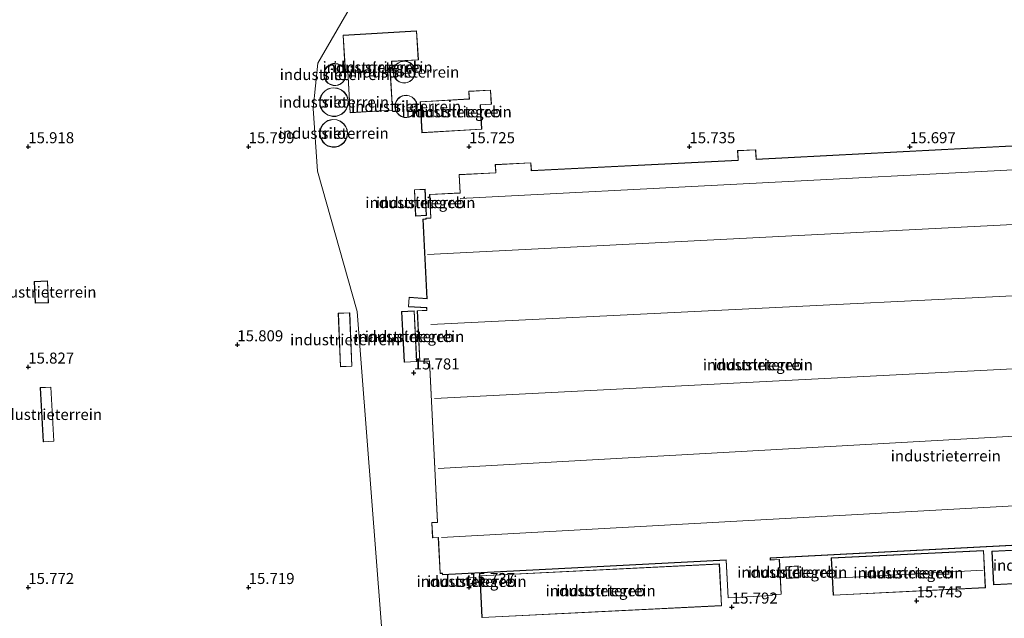
# Model space of a CAD drawing. Units: metres. Extents: x 159995 to 170006, y 388496 to 393751.
# Drawn here: x 161498 to 161721, y 390493 to 390629 of the extents above; entities that cross this region are included whole.
import ezdxf
from ezdxf.enums import TextEntityAlignment as Align

# ---------------------------------------------------------------- set-up
doc = ezdxf.new("R2010")
doc.units = ezdxf.units.M
doc.layers.get('0').update_dxf_attribs({"lineweight": 25})
for name, color, linetype, lineweight in [('B-ME-GW-HOOGTEPUNT-S-B1', 10, 'Continuous', 25), ('B-ME-IE-GRONDWERKLIJN-GROND_INGERICHT-GV-B6', 253, 'Continuous', 18), ('B-ME-IE-HULPGEOMETRIE-L-B1', 53, 'Continuous', 18), ('B-ME-KG-KADASTRAAL-DAKRAND-L-B1', 13, 'Continuous', 18), ('B-ME-KG-KADASTRAAL-NOKLIJN-L-B1', 13, 'Continuous', 18), ('B-ME-OG-BEBOUWING-GV-B6', 173, 'Continuous', 18)]:
    doc.layers.add(name, color=color, linetype=linetype, lineweight=lineweight)
doc.styles.add('NLCS-ISO', font='NLCS-ISO.TTF')

# ---------------------------------------------------------------- blocks, each defined once
blk = doc.blocks.new('hoogtepunt')
for p, q in [((-0.5, 0), (0.5, 0)), ((0, 0.5), (0, -0.5))]:
    blk.add_line(p, q)

msp = doc.modelspace()

# ---------------------------------------------------------------- linework, layer by layer
at = {"layer": 'B-ME-IE-GRONDWERKLIJN-GROND_INGERICHT-GV-B6'}
for points in [[(161588.617, 390381.695, 15.882), (161574.594, 390562.581, 15.716), (161565.613, 390594.424, 15.661), (161564.659, 390608.688, 15.661), (161565.709, 390618.954, 15.67), (161575.295, 390635.597, 15.8), (161595.454, 390636.486, 15.8), (161645.209, 390639.082, 15.8), (161687.171, 390641.289, 15.8), (161734.346, 390643.764, 15.8), (161820.225, 390648.113, 15.8), (161834.823, 390664.611, 15.8), (161836.819, 390664.713, 15.8)], [(161496.893, 390632.565, 15.8), (161518.123, 390633.664, 15.8), (161547.823, 390635.297, 15.8), (161572.22, 390636.546, 15.8), (161572.262, 390635.397, 15.8), (161575.295, 390635.597, 15.8), (161565.709, 390618.954, 15.67), (161564.659, 390608.688, 15.661), (161565.613, 390594.424, 15.661), (161574.594, 390562.581, 15.716), (161588.617, 390381.695, 15.882), (161477.769, 390364.034, 15.827)], [(161572.467, 390617.073, 15.605), (161573.006, 390607.71, 15.605), (161582.653, 390608.265, 15.605), (161582.099, 390617.879, 15.605), (161582.529, 390617.904, 15.605), (161582.447, 390619.332, 15.605), (161588.497, 390619.68, 15.605), (161588.117, 390626.268, 15.605), (161571.428, 390625.306, 15.605), (161571.904, 390617.041, 15.605), (161572.467, 390617.073, 15.605)], [(161570.257, 390618.785, 15.575), (161569.554, 390618.883, 15.575), (161569.092, 390618.838, 15.575), (161568.637, 390618.706, 15.575), (161568.09, 390618.406, 15.575), (161567.671, 390618.023, 15.575), (161567.301, 390617.465, 15.575), (161567.104, 390616.895, 15.575), (161567.052, 390616.229, 15.575), (161567.19, 390615.536, 15.575), (161567.534, 390614.882, 15.575), (161567.989, 390614.406, 15.575), (161568.468, 390614.103, 15.575), (161569.183, 390613.881, 15.575), (161569.768, 390613.86, 15.575), (161570.295, 390613.96, 15.575), (161570.859, 390614.211, 15.575), (161571.366, 390614.613, 15.575), (161571.733, 390615.093, 15.575), (161571.924, 390615.585, 15.575), (161572.016, 390616.272, 15.575), (161571.912, 390616.925, 15.575), (161571.785, 390617.425, 15.575), (161571.456, 390617.99, 15.575), (161570.93, 390618.479, 15.575), (161570.257, 390618.785, 15.575)], [(161584.874, 390614.466, 15.615), (161585.454, 390614.434, 15.615), (161585.98, 390614.523, 15.615), (161586.545, 390614.762, 15.615), (161587.056, 390615.151, 15.615), (161587.429, 390615.621, 15.615), (161587.655, 390616.097, 15.615), (161587.794, 390616.798, 15.615), (161587.742, 390617.45, 15.615), (161587.573, 390617.96, 15.615), (161587.217, 390618.526, 15.615), (161586.695, 390618.997, 15.615), (161586.033, 390619.314, 15.615), (161585.337, 390619.424, 15.615), (161584.878, 390619.388, 15.615), (161584.424, 390619.266, 15.615), (161583.875, 390618.978, 15.615), (161583.451, 390618.607, 15.615), (161583.074, 390618.06, 15.615), (161582.868, 390617.497, 15.615), (161582.804, 390616.837, 15.615), (161582.927, 390616.146, 15.615), (161583.256, 390615.49, 15.615), (161583.699, 390615.009, 15.615), (161584.169, 390614.7, 15.615), (161584.874, 390614.466, 15.615)], [(161571.143, 390607.39, 15.555), (161571.779, 390607.935, 15.555), (161572.23, 390608.576, 15.555), (161572.489, 390609.212, 15.555), (161572.617, 390610.137, 15.555), (161572.5, 390610.982, 15.555), (161572.242, 390611.634, 15.555), (161571.736, 390612.345, 15.555), (161571.021, 390612.92, 15.555), (161570.134, 390613.282, 15.555), (161569.22, 390613.373, 15.555), (161568.623, 390613.293, 15.555), (161568.041, 390613.099, 15.555), (161567.348, 390612.683, 15.555), (161566.824, 390612.167, 15.555), (161566.373, 390611.426, 15.555), (161566.147, 390610.678, 15.555), (161566.113, 390609.813, 15.555), (161566.326, 390608.922, 15.555), (161566.803, 390608.093, 15.555), (161567.416, 390607.499, 15.555), (161568.052, 390607.131, 15.555), (161568.988, 390606.879, 15.555), (161569.746, 390606.881, 15.555), (161570.424, 390607.037, 15.555), (161571.143, 390607.39, 15.555)], [(161586.451, 390611.559, 15.606), (161585.742, 390611.665, 15.606), (161585.275, 390611.626, 15.606), (161584.815, 390611.497, 15.606), (161584.259, 390611.201, 15.606), (161583.831, 390610.82, 15.606), (161583.451, 390610.261, 15.606), (161583.246, 390609.687, 15.606), (161583.186, 390609.016, 15.606), (161583.317, 390608.314, 15.606), (161583.656, 390607.65, 15.606), (161584.11, 390607.164, 15.606), (161584.59, 390606.853, 15.606), (161585.309, 390606.62, 15.606), (161585.899, 390606.592, 15.606), (161586.433, 390606.687, 15.606), (161587.005, 390606.934, 15.606), (161587.522, 390607.333, 15.606), (161587.898, 390607.814, 15.606), (161588.124, 390608.299, 15.606), (161588.26, 390609.014, 15.606), (161588.202, 390609.676, 15.606), (161588.027, 390610.194, 15.606), (161587.661, 390610.767, 15.606), (161587.127, 390611.242, 15.606), (161586.451, 390611.559, 15.606)], [(161605.079, 390609.623, 15.645), (161604.892, 390612.844, 15.645), (161599.917, 390612.557, 15.645), (161600.016, 390610.843, 15.645), (161588.899, 390610.201, 15.645), (161589.305, 390603.172, 15.645), (161602.893, 390603.957, 15.645), (161602.574, 390609.479, 15.645), (161605.079, 390609.623, 15.645)], [(161572.442, 390603.083, 15.545), (161572.322, 390603.898, 15.545), (161572.067, 390604.527, 15.545), (161571.571, 390605.21, 15.545), (161570.875, 390605.759, 15.545), (161570.014, 390606.102, 15.545), (161569.129, 390606.182, 15.545), (161568.553, 390606.099, 15.545), (161567.992, 390605.906, 15.545), (161567.326, 390605.499, 15.545), (161566.823, 390604.995, 15.545), (161566.394, 390604.275, 15.545), (161566.182, 390603.549, 15.545), (161566.156, 390602.713, 15.545), (161566.37, 390601.853, 15.545), (161566.839, 390601.056, 15.545), (161567.437, 390600.487, 15.545), (161568.054, 390600.136, 15.545), (161568.962, 390599.901, 15.545), (161569.695, 390599.91, 15.545), (161570.349, 390600.067, 15.545), (161571.04, 390600.414, 15.545), (161571.651, 390600.947, 15.545), (161572.081, 390601.57, 15.545), (161572.326, 390602.188, 15.545), (161572.442, 390603.083, 15.545)], [(161742.002, 390601.175, 15.759), (161665.156, 390597.161, 15.759), (161665.049, 390599.303, 15.759), (161660.918, 390599.097, 15.759), (161661.027, 390596.925, 15.759), (161614.14, 390594.579, 15.759), (161614.052, 390596.352, 15.759), (161605.948, 390595.946, 15.759), (161606.041, 390594.084, 15.759), (161597.744, 390593.669, 15.759), (161597.952, 390589.514, 15.759), (161591.041, 390589.169, 15.759), (161591.307, 390583.856, 15.759), (161590.199, 390583.801, 15.759), (161590.21, 390583.583, 15.759), (161589.535, 390583.549, 15.759), (161590.435, 390565.568, 15.759), (161586.399, 390565.859, 15.759), (161586.234, 390563.69, 15.759), (161590.365, 390563.445, 15.759), (161590.393, 390562.886, 15.759), (161588.238, 390562.778, 15.759), (161588.814, 390551.263, 15.759), (161590.994, 390551.372, 15.759), (161592.824, 390514.788, 15.759), (161591.535, 390514.714, 15.759), (161591.71, 390511.232, 15.759), (161593.006, 390511.299, 15.759), (161593.431, 390503.172, 15.759), (161593.936, 390503.199, 15.759), (161593.955, 390502.847, 15.759), (161658.302, 390506.208, 15.759), (161658.75, 390497.624, 15.759), (161668.793, 390498.149, 15.759), (161668.782, 390498.355, 15.759), (161670.839, 390498.462, 15.759), (161670.426, 390506.359, 15.759), (161668.369, 390506.252, 15.759), (161668.349, 390506.648, 15.759), (161747.723, 390510.794, 15.759)], [(161590.343, 390584.38, 15.709), (161590.044, 390590.353, 15.709), (161587.589, 390590.23, 15.709), (161587.888, 390584.257, 15.709), (161590.343, 390584.38, 15.709)], [(161501.378, 390569.407, 15.814), (161501.578, 390564.483, 15.814), (161504.599, 390564.606, 15.814), (161504.399, 390569.53, 15.814), (161501.378, 390569.407, 15.814)], [(161570.317, 390562.226, 15.726), (161570.821, 390550.061, 15.726), (161573.445, 390550.17, 15.726), (161572.94, 390562.335, 15.726), (161570.317, 390562.226, 15.726)], [(161588.163, 390551.233, 15.719), (161587.587, 390562.747, 15.719), (161584.706, 390562.603, 15.719), (161585.283, 390551.089, 15.719), (161588.163, 390551.233, 15.719)], [(161502.698, 390545.328, 15.804), (161503.393, 390533.019, 15.804), (161505.831, 390533.156, 15.804), (161505.136, 390545.466, 15.804), (161502.698, 390545.328, 15.804)], [(161717.139, 390499.91, 15.739), (161716.727, 390508.374, 15.739), (161682.183, 390506.693, 15.739), (161682.595, 390498.23, 15.739), (161717.139, 390499.91, 15.739)], [(161743.661, 390509.47, 15.759), (161718.623, 390508.227, 15.759), (161719.003, 390500.586, 15.759), (161744.04, 390501.829, 15.759), (161743.661, 390509.47, 15.759)], [(161657.287, 390495.863, 15.729), (161656.816, 390505.357, 15.729), (161602.433, 390502.656, 15.729), (161602.905, 390493.162, 15.729), (161657.287, 390495.863, 15.729)], [(161674.788, 390502.173, 15.719), (161674.638, 390504.866, 15.719), (161671.854, 390504.712, 15.719), (161672.004, 390502.018, 15.719), (161674.788, 390502.173, 15.719)], [(161601.611, 390500.531, 15.739), (161601.549, 390502.282, 15.739), (161599.535, 390502.212, 15.739), (161599.597, 390500.46, 15.739), (161601.611, 390500.531, 15.739)]]:
    msp.add_polyline3d(points, dxfattribs=at)
at = {"layer": 'B-ME-IE-HULPGEOMETRIE-L-B1'}
msp.add_polyline3d([(161588.617, 390381.695, 15.882), (161574.594, 390562.581, 15.716), (161565.613, 390594.424, 15.661), (161564.659, 390608.688, 15.661), (161565.709, 390618.954, 15.67), (161575.295, 390635.597, 15.8)], dxfattribs=at)
at = {"layer": 'B-ME-KG-KADASTRAAL-DAKRAND-L-B1'}
for points in [[(161573.053, 390607.763, 40.818), (161572.514, 390617.126, 40.781), (161571.951, 390617.093, 20.91), (161571.481, 390625.259, 20.633), (161588.07, 390626.215, 20.163), (161588.444, 390619.728, 20.163), (161582.394, 390619.379, 20.228), (161582.476, 390617.951, 20.32), (161582.046, 390617.926, 20.384), (161582.6, 390608.312, 40.689), (161573.053, 390607.763, 40.818)], [(161569.553, 390618.832, 40.171), (161570.243, 390618.737, 40.171), (161570.902, 390618.437, 40.171), (161571.417, 390617.959, 40.171), (161571.739, 390617.406, 40.171), (161571.863, 390616.915, 40.171), (161571.965, 390616.271, 40.171), (161571.875, 390615.598, 40.171), (161571.689, 390615.118, 40.171), (161571.33, 390614.648, 40.171), (161570.833, 390614.254, 40.171), (161570.28, 390614.008, 40.171), (161569.764, 390613.91, 40.171), (161569.191, 390613.931, 40.171), (161568.489, 390614.149, 40.171), (161568.021, 390614.445, 40.171), (161567.575, 390614.911, 40.171), (161567.238, 390615.552, 40.171), (161567.103, 390616.232, 40.171), (161567.154, 390616.885, 40.171), (161567.346, 390617.443, 40.171), (161567.709, 390617.991, 40.171), (161568.119, 390618.365, 40.171), (161568.656, 390618.659, 40.171), (161569.101, 390618.789, 40.171), (161569.553, 390618.832, 40.171)], [(161585.335, 390619.374, 43.301), (161586.018, 390619.266, 43.301), (161586.667, 390618.956, 43.301), (161587.179, 390618.494, 43.301), (161587.528, 390617.939, 43.301), (161587.692, 390617.44, 43.301), (161587.743, 390616.801, 43.301), (161587.607, 390616.112, 43.301), (161587.386, 390615.648, 43.301), (161587.021, 390615.187, 43.301), (161586.52, 390614.805, 43.301), (161585.966, 390614.572, 43.301), (161585.452, 390614.484, 43.301), (161584.884, 390614.515, 43.301), (161584.191, 390614.745, 43.301), (161583.732, 390615.048, 43.301), (161583.298, 390615.519, 43.301), (161582.975, 390616.162, 43.301), (161582.854, 390616.839, 43.301), (161582.917, 390617.486, 43.301), (161583.118, 390618.036, 43.301), (161583.489, 390618.573, 43.301), (161583.904, 390618.937, 43.301), (161584.442, 390619.219, 43.301), (161584.886, 390619.339, 43.301), (161585.335, 390619.374, 43.301)], [(161569.221, 390613.323, 43.942), (161570.122, 390613.233, 43.942), (161570.995, 390612.876, 43.942), (161571.699, 390612.311, 43.942), (161572.198, 390611.61, 43.942), (161572.451, 390610.969, 43.942), (161572.566, 390610.137, 43.942), (161572.44, 390609.225, 43.942), (161572.185, 390608.6, 43.942), (161571.742, 390607.969, 43.942), (161571.115, 390607.432, 43.942), (161570.407, 390607.085, 43.942), (161569.741, 390606.931, 43.942), (161568.995, 390606.929, 43.942), (161568.071, 390607.177, 43.942), (161567.447, 390607.539, 43.942), (161566.843, 390608.124, 43.942), (161566.372, 390608.941, 43.942), (161566.163, 390609.818, 43.942), (161566.197, 390610.669, 43.942), (161566.419, 390611.406, 43.942), (161566.863, 390612.136, 43.942), (161567.379, 390612.643, 43.942), (161568.062, 390613.053, 43.942), (161568.635, 390613.244, 43.942), (161569.221, 390613.323, 43.942)], [(161585.741, 390611.615, 43.342), (161586.436, 390611.51, 43.342), (161587.099, 390611.2, 43.342), (161587.622, 390610.734, 43.342), (161587.981, 390610.172, 43.342), (161588.153, 390609.666, 43.342), (161588.209, 390609.017, 43.342), (161588.076, 390608.315, 43.342), (161587.855, 390607.84, 43.342), (161587.486, 390607.369, 43.342), (161586.98, 390606.977, 43.342), (161586.418, 390606.736, 43.342), (161585.896, 390606.642, 43.342), (161585.318, 390606.67, 43.342), (161584.612, 390606.898, 43.342), (161584.142, 390607.203, 43.342), (161583.697, 390607.679, 43.342), (161583.364, 390608.33, 43.342), (161583.236, 390609.018, 43.342), (161583.295, 390609.677, 43.342), (161583.496, 390610.238, 43.342), (161583.869, 390610.787, 43.342), (161584.288, 390611.16, 43.342), (161584.833, 390611.451, 43.342), (161585.284, 390611.576, 43.342), (161585.741, 390611.615, 43.342)], [(161602.84, 390604.004, 20.836), (161589.352, 390603.224, 20.836), (161588.952, 390610.154, 20.836), (161600.069, 390610.796, 20.836), (161599.97, 390612.51, 20.836), (161604.845, 390612.792, 19.251), (161605.026, 390609.67, 19.371), (161602.521, 390609.526, 20.864), (161602.84, 390604.004, 20.836)], [(161569.131, 390606.132, 43.932), (161570.003, 390606.053, 43.932), (161570.85, 390605.715, 43.932), (161571.535, 390605.175, 43.932), (161572.023, 390604.502, 43.932), (161572.273, 390603.885, 43.932), (161572.391, 390603.082, 43.932), (161572.277, 390602.2, 43.932), (161572.037, 390601.593, 43.932), (161571.613, 390600.98, 43.932), (161571.012, 390600.456, 43.932), (161570.332, 390600.114, 43.932), (161569.689, 390599.96, 43.932), (161568.968, 390599.951, 43.932), (161568.073, 390600.183, 43.932), (161567.467, 390600.528, 43.932), (161566.879, 390601.087, 43.932), (161566.417, 390601.872, 43.932), (161566.206, 390602.719, 43.932), (161566.232, 390603.541, 43.932), (161566.44, 390604.255, 43.932), (161566.863, 390604.964, 43.932), (161567.357, 390605.459, 43.932), (161568.014, 390605.861, 43.932), (161568.565, 390606.05, 43.932), (161569.131, 390606.132, 43.932)], [(161668.729, 390498.402, 18.882), (161668.74, 390498.196, 18.803), (161658.798, 390497.677, 18.738), (161658.349, 390506.26, 22.018), (161594.002, 390502.899, 21.769), (161593.984, 390503.251, 21.704), (161593.478, 390503.225, 20.221), (161593.054, 390511.352, 20.295), (161591.757, 390511.284, 18.793), (161591.587, 390514.667, 18.654), (161592.877, 390514.741, 20.3), (161591.041, 390551.424, 20.369), (161588.861, 390551.315, 18.61), (161588.29, 390562.73, 18.573), (161590.445, 390562.838, 20.286), (161590.413, 390563.492, 20.351), (161586.287, 390563.737, 18.527), (161586.445, 390565.806, 18.463), (161590.487, 390565.514, 20.332), (161589.588, 390583.501, 20.259), (161590.262, 390583.535, 22.119), (161590.251, 390583.753, 22.129), (161591.36, 390583.809, 22.055), (161591.094, 390589.121, 19.918), (161598.004, 390589.467, 23.068), (161597.796, 390593.621, 22.036), (161606.094, 390594.037, 22.147), (161606, 390595.899, 17.79), (161614.004, 390596.299, 17.79), (161614.093, 390594.527, 22.018), (161661.079, 390596.878, 21.742), (161660.971, 390599.049, 18.011), (161665.002, 390599.251, 18.011), (161665.109, 390597.109, 21.64), (161741.955, 390601.123, 21.935)], [(161587.936, 390584.31, 18.609), (161587.642, 390590.183, 18.609), (161589.997, 390590.301, 18.609), (161590.291, 390584.427, 18.609), (161587.936, 390584.31, 18.609)], [(161501.626, 390564.535, 18.959), (161501.43, 390569.359, 18.959), (161504.351, 390569.478, 18.959), (161504.547, 390564.654, 18.959), (161501.626, 390564.535, 18.959)], [(161572.892, 390562.283, 18.115), (161573.393, 390550.218, 18.115), (161570.869, 390550.113, 18.115), (161570.369, 390562.178, 18.115), (161572.892, 390562.283, 18.115)], [(161587.539, 390562.695, 18.572), (161588.11, 390551.281, 18.572), (161585.33, 390551.142, 18.572), (161584.759, 390562.555, 18.572), (161587.539, 390562.695, 18.572)], [(161505.089, 390545.413, 18.011), (161505.779, 390533.204, 18.011), (161503.44, 390533.072, 18.158), (161502.751, 390545.281, 18.139), (161505.089, 390545.413, 18.011)], [(161747.671, 390510.842, 20.3), (161668.296, 390506.696, 22.074), (161668.322, 390506.199, 21.921), (161670.379, 390506.307, 17.592), (161670.786, 390498.51, 17.592), (161668.729, 390498.402, 18.882)], [(161717.086, 390499.958, 20.223), (161682.642, 390498.282, 19.872), (161682.235, 390506.646, 19.576), (161716.679, 390508.322, 19.576), (161717.086, 390499.958, 20.223)], [(161718.676, 390508.18, 19.207), (161743.613, 390509.418, 19.207), (161743.988, 390501.876, 19.244), (161719.05, 390500.638, 19.262), (161718.676, 390508.18, 19.207)], [(161657.235, 390495.911, 19.761), (161602.952, 390493.215, 19.715), (161602.486, 390502.609, 19.715), (161656.768, 390505.305, 19.715), (161657.235, 390495.911, 19.761)], [(161671.907, 390504.664, 18.436), (161674.591, 390504.814, 18.436), (161674.735, 390502.22, 18.335), (161672.051, 390502.07, 18.316), (161671.907, 390504.664, 18.436)], [(161601.559, 390500.579, 17.359), (161599.645, 390500.512, 17.359), (161599.587, 390502.164, 17.359), (161601.501, 390502.231, 17.359), (161601.559, 390500.579, 17.359)]]:
    msp.add_polyline3d(points, dxfattribs=at)
at = {"layer": 'B-ME-KG-KADASTRAAL-NOKLIJN-L-B1'}
for p, q in [((161597.974, 390588.274, 23.4), (161742.194, 390595.754, 23.327)), ((161743.266, 390583.337, 24.221), (161590.561, 390575.573, 24.073)), ((161591.327, 390559.641, 24.018), (161744.151, 390567.191, 24.027)), ((161744.894, 390550.729, 24.064), (161592.189, 390542.867, 24.045)), ((161593.03, 390526.992, 24.036), (161745.666, 390535.588, 24.045)), ((161746.484, 390519.758, 24.055), (161593.783, 390511.353, 24.055)), ((161682.838, 390502.097, 21.306), (161716.609, 390503.909, 21.26))]:
    msp.add_line(p, q, dxfattribs=at)
at = {"layer": 'B-ME-OG-BEBOUWING-GV-B6'}
for points in [[(161573.006, 390607.71, 15.605), (161572.467, 390617.073, 15.605), (161571.904, 390617.041, 15.605), (161571.428, 390625.306, 15.605), (161588.117, 390626.268, 15.605), (161588.497, 390619.68, 15.605), (161582.447, 390619.332, 15.605), (161582.529, 390617.904, 15.605), (161582.099, 390617.879, 15.605), (161582.653, 390608.265, 15.605), (161573.006, 390607.71, 15.605)], [(161569.554, 390618.883, 15.575), (161570.257, 390618.785, 15.575), (161570.93, 390618.479, 15.575), (161571.456, 390617.99, 15.575), (161571.785, 390617.425, 15.575), (161571.912, 390616.925, 15.575), (161572.016, 390616.272, 15.575), (161571.924, 390615.585, 15.575), (161571.733, 390615.093, 15.575), (161571.366, 390614.613, 15.575), (161570.859, 390614.211, 15.575), (161570.295, 390613.96, 15.575), (161569.768, 390613.86, 15.575), (161569.183, 390613.881, 15.575), (161568.468, 390614.103, 15.575), (161567.989, 390614.406, 15.575), (161567.534, 390614.882, 15.575), (161567.19, 390615.536, 15.575), (161567.052, 390616.229, 15.575), (161567.104, 390616.895, 15.575), (161567.301, 390617.465, 15.575), (161567.671, 390618.023, 15.575), (161568.09, 390618.406, 15.575), (161568.637, 390618.706, 15.575), (161569.092, 390618.838, 15.575), (161569.554, 390618.883, 15.575)], [(161585.337, 390619.424, 15.615), (161586.033, 390619.314, 15.615), (161586.695, 390618.997, 15.615), (161587.217, 390618.526, 15.615), (161587.573, 390617.96, 15.615), (161587.742, 390617.45, 15.615), (161587.794, 390616.798, 15.615), (161587.655, 390616.097, 15.615), (161587.429, 390615.621, 15.615), (161587.056, 390615.151, 15.615), (161586.545, 390614.762, 15.615), (161585.98, 390614.523, 15.615), (161585.454, 390614.434, 15.615), (161584.874, 390614.466, 15.615), (161584.169, 390614.7, 15.615), (161583.699, 390615.009, 15.615), (161583.256, 390615.49, 15.615), (161582.927, 390616.146, 15.615), (161582.804, 390616.837, 15.615), (161582.868, 390617.497, 15.615), (161583.074, 390618.06, 15.615), (161583.451, 390618.607, 15.615), (161583.875, 390618.978, 15.615), (161584.424, 390619.266, 15.615), (161584.878, 390619.388, 15.615), (161585.337, 390619.424, 15.615)], [(161569.22, 390613.373, 15.555), (161570.134, 390613.282, 15.555), (161571.021, 390612.92, 15.555), (161571.736, 390612.345, 15.555), (161572.242, 390611.634, 15.555), (161572.5, 390610.982, 15.555), (161572.617, 390610.137, 15.555), (161572.489, 390609.212, 15.555), (161572.23, 390608.576, 15.555), (161571.779, 390607.935, 15.555), (161571.143, 390607.39, 15.555), (161570.424, 390607.037, 15.555), (161569.746, 390606.881, 15.555), (161568.988, 390606.879, 15.555), (161568.052, 390607.131, 15.555), (161567.416, 390607.499, 15.555), (161566.803, 390608.093, 15.555), (161566.326, 390608.922, 15.555), (161566.113, 390609.813, 15.555), (161566.147, 390610.678, 15.555), (161566.373, 390611.426, 15.555), (161566.824, 390612.167, 15.555), (161567.348, 390612.683, 15.555), (161568.041, 390613.099, 15.555), (161568.623, 390613.293, 15.555), (161569.22, 390613.373, 15.555)], [(161585.742, 390611.665, 15.606), (161586.451, 390611.559, 15.606), (161587.127, 390611.242, 15.606), (161587.661, 390610.767, 15.606), (161588.027, 390610.194, 15.606), (161588.202, 390609.676, 15.606), (161588.26, 390609.014, 15.606), (161588.124, 390608.299, 15.606), (161587.898, 390607.814, 15.606), (161587.522, 390607.333, 15.606), (161587.005, 390606.934, 15.606), (161586.433, 390606.687, 15.606), (161585.899, 390606.592, 15.606), (161585.309, 390606.62, 15.606), (161584.59, 390606.853, 15.606), (161584.11, 390607.164, 15.606), (161583.656, 390607.65, 15.606), (161583.317, 390608.314, 15.606), (161583.186, 390609.016, 15.606), (161583.246, 390609.687, 15.606), (161583.451, 390610.261, 15.606), (161583.831, 390610.82, 15.606), (161584.259, 390611.201, 15.606), (161584.815, 390611.497, 15.606), (161585.275, 390611.626, 15.606), (161585.742, 390611.665, 15.606)], [(161602.893, 390603.957, 15.645), (161589.305, 390603.172, 15.645), (161588.899, 390610.201, 15.645), (161600.016, 390610.843, 15.645), (161599.917, 390612.557, 15.645), (161604.892, 390612.844, 15.645), (161605.079, 390609.623, 15.645), (161602.574, 390609.479, 15.645), (161602.893, 390603.957, 15.645)], [(161569.129, 390606.182, 15.545), (161570.014, 390606.102, 15.545), (161570.875, 390605.759, 15.545), (161571.571, 390605.21, 15.545), (161572.067, 390604.527, 15.545), (161572.322, 390603.898, 15.545), (161572.442, 390603.083, 15.545), (161572.326, 390602.188, 15.545), (161572.081, 390601.57, 15.545), (161571.651, 390600.947, 15.545), (161571.04, 390600.414, 15.545), (161570.349, 390600.067, 15.545), (161569.695, 390599.91, 15.545), (161568.962, 390599.901, 15.545), (161568.054, 390600.136, 15.545), (161567.437, 390600.487, 15.545), (161566.839, 390601.056, 15.545), (161566.37, 390601.853, 15.545), (161566.156, 390602.713, 15.545), (161566.182, 390603.549, 15.545), (161566.394, 390604.275, 15.545), (161566.823, 390604.995, 15.545), (161567.326, 390605.499, 15.545), (161567.992, 390605.906, 15.545), (161568.553, 390606.099, 15.545), (161569.129, 390606.182, 15.545)], [(161668.782, 390498.355, 15.759), (161668.793, 390498.149, 15.759), (161658.75, 390497.624, 15.759), (161658.302, 390506.208, 15.759), (161593.955, 390502.847, 15.759), (161593.936, 390503.199, 15.759), (161593.431, 390503.172, 15.759), (161593.006, 390511.299, 15.759), (161591.71, 390511.232, 15.759), (161591.535, 390514.714, 15.759), (161592.824, 390514.788, 15.759), (161590.994, 390551.372, 15.759), (161588.814, 390551.263, 15.759), (161588.238, 390562.778, 15.759), (161590.393, 390562.886, 15.759), (161590.365, 390563.445, 15.759), (161586.234, 390563.69, 15.759), (161586.399, 390565.859, 15.759), (161590.435, 390565.568, 15.759), (161589.535, 390583.549, 15.759), (161590.21, 390583.583, 15.759), (161590.199, 390583.801, 15.759), (161591.307, 390583.856, 15.759), (161591.041, 390589.169, 15.759), (161597.952, 390589.514, 15.759), (161597.744, 390593.669, 15.759), (161606.041, 390594.084, 15.759), (161605.948, 390595.946, 15.759), (161614.052, 390596.352, 15.759), (161614.14, 390594.579, 15.759), (161661.027, 390596.925, 15.759), (161660.918, 390599.097, 15.759), (161665.049, 390599.303, 15.759), (161665.156, 390597.161, 15.759), (161742.002, 390601.175, 15.759)], [(161587.888, 390584.257, 15.709), (161587.589, 390590.23, 15.709), (161590.044, 390590.353, 15.709), (161590.343, 390584.38, 15.709), (161587.888, 390584.257, 15.709)], [(161501.578, 390564.483, 15.814), (161501.378, 390569.407, 15.814), (161504.399, 390569.53, 15.814), (161504.599, 390564.606, 15.814), (161501.578, 390564.483, 15.814)], [(161572.94, 390562.335, 15.726), (161573.445, 390550.17, 15.726), (161570.821, 390550.061, 15.726), (161570.317, 390562.226, 15.726), (161572.94, 390562.335, 15.726)], [(161587.587, 390562.747, 15.719), (161588.163, 390551.233, 15.719), (161585.283, 390551.089, 15.719), (161584.706, 390562.603, 15.719), (161587.587, 390562.747, 15.719)], [(161505.136, 390545.466, 15.804), (161505.831, 390533.156, 15.804), (161503.393, 390533.019, 15.804), (161502.698, 390545.328, 15.804), (161505.136, 390545.466, 15.804)], [(161747.723, 390510.794, 15.759), (161668.349, 390506.648, 15.759), (161668.369, 390506.252, 15.759), (161670.426, 390506.359, 15.759), (161670.839, 390498.462, 15.759), (161668.782, 390498.355, 15.759)], [(161717.139, 390499.91, 15.739), (161682.595, 390498.23, 15.739), (161682.183, 390506.693, 15.739), (161716.727, 390508.374, 15.739), (161717.139, 390499.91, 15.739)], [(161718.623, 390508.227, 15.759), (161743.661, 390509.47, 15.759), (161744.04, 390501.829, 15.759), (161719.003, 390500.586, 15.759), (161718.623, 390508.227, 15.759)], [(161657.287, 390495.863, 15.729), (161602.905, 390493.162, 15.729), (161602.433, 390502.656, 15.729), (161656.816, 390505.357, 15.729), (161657.287, 390495.863, 15.729)], [(161671.854, 390504.712, 15.719), (161674.638, 390504.866, 15.719), (161674.788, 390502.173, 15.719), (161672.004, 390502.018, 15.719), (161671.854, 390504.712, 15.719)], [(161601.611, 390500.531, 15.739), (161599.597, 390500.46, 15.739), (161599.535, 390502.212, 15.739), (161601.549, 390502.282, 15.739), (161601.611, 390500.531, 15.739)]]:
    msp.add_polyline3d(points, dxfattribs=at)

# ---------------------------------------------------------------- block references
at = {"layer": 'B-ME-GW-HOOGTEPUNT-S-B1', "rotation": 90}
for p in [(161500, 390600, 15.918), (161500, 390600, 15.918), (161550, 390600, 15.799), (161550, 390600, 15.799), (161600, 390600, 15.725), (161600, 390600, 15.725), (161650, 390600, 15.735), (161650, 390600, 15.735), (161700, 390600, 15.697), (161700, 390600, 15.697), (161547.437, 390555.061, 15.809), (161547.437, 390555.061, 15.809), (161500, 390550, 15.827), (161500, 390550, 15.827), (161587.443, 390548.683, 15.781), (161587.443, 390548.683, 15.781), (161500, 390500, 15.772), (161500, 390500, 15.772), (161550, 390500, 15.719), (161550, 390500, 15.719), (161600, 390500, 15.737), (161600, 390500, 15.737), (161701.525, 390496.954, 15.745), (161701.525, 390496.954, 15.745), (161659.614, 390495.553, 15.792), (161659.614, 390495.553, 15.792)]:
    msp.add_blockref('hoogtepunt', p, dxfattribs=at)

# ---------------------------------------------------------------- texts
at = {"layer": 'B-ME-GW-HOOGTEPUNT-S-B1', "ltscale": 0.2, "style": 'NLCS-ISO'}
for s, p in [('15.918', (161500, 390600, 15.918)), ('15.918', (161500, 390600, 15.918)), ('15.799', (161550, 390600, 15.799)), ('15.799', (161550, 390600, 15.799)), ('15.725', (161600, 390600, 15.725)), ('15.725', (161600, 390600, 15.725)), ('15.735', (161650, 390600, 15.735)), ('15.735', (161650, 390600, 15.735)), ('15.697', (161700, 390600, 15.697)), ('15.697', (161700, 390600, 15.697)), ('15.809', (161547.437, 390555.061, 15.809)), ('15.809', (161547.437, 390555.061, 15.809)), ('15.827', (161500, 390550, 15.827)), ('15.827', (161500, 390550, 15.827)), ('15.781', (161587.443, 390548.683, 15.781)), ('15.781', (161587.443, 390548.683, 15.781)), ('15.772', (161500, 390500, 15.772)), ('15.772', (161500, 390500, 15.772)), ('15.719', (161550, 390500, 15.719)), ('15.719', (161550, 390500, 15.719)), ('15.737', (161600, 390500, 15.737)), ('15.737', (161600, 390500, 15.737)), ('15.745', (161701.525, 390496.954, 15.745)), ('15.745', (161701.525, 390496.954, 15.745)), ('15.792', (161659.614, 390495.553, 15.792)), ('15.792', (161659.614, 390495.553, 15.792))]:
    msp.add_text(s, height=2.5, dxfattribs=at).set_placement(p, align=Align.BOTTOM_LEFT)
at = {"layer": 'B-ME-IE-GRONDWERKLIJN-GROND_INGERICHT-GV-B6', "ltscale": 0.2, "style": 'NLCS-ISO'}
for p in [(161569.5448, 390616.3635), (161579.2599, 390618.0276), (161585.2997, 390616.9266), (161569.358, 390610.117), (161585.7232, 390609.1257), (161597.21, 390607.9091), (161569.2912, 390603.0351), (161588.966, 390587.305), (161502.9885, 390567.0065), (161571.8808, 390556.1978), (161586.4347, 390556.9182), (161665.5228, 390550.5096), (161504.2645, 390539.2423), (161708.1539, 390529.8386), (161731.3317, 390505.0281), (161673.3209, 390503.4422), (161699.6612, 390503.3018), (161600.5729, 390501.3712), (161629.8602, 390499.2595)]:
    msp.add_text('industrieterrein', height=2.5, dxfattribs=at).set_placement(p, align=Align.MIDDLE_CENTER)
at = {"layer": 'B-ME-OG-BEBOUWING-GV-B6', "ltscale": 0.2, "style": 'NLCS-ISO'}
for s, p in [('silo', (161569.5448, 390616.3635)), ('industriegeb', (161579.2599, 390618.0276)), ('silo', (161585.2997, 390616.9266)), ('silo', (161569.358, 390610.117)), ('silo', (161585.7232, 390609.1257)), ('industriegeb', (161597.21, 390607.9091)), ('silo', (161569.2912, 390603.0351)), ('industriegeb', (161588.966, 390587.305)), ('industriegeb', (161586.4347, 390556.9182)), ('industriegeb', (161665.5228, 390550.5096)), ('industriegeb', (161673.3209, 390503.4422)), ('industriegeb', (161699.6612, 390503.3018)), ('industriegeb', (161600.5729, 390501.3712)), ('industriegeb', (161629.8602, 390499.2595))]:
    msp.add_text(s, height=2.5, dxfattribs=at).set_placement(p, align=Align.MIDDLE_CENTER)

doc.saveas('drawing.dxf')
